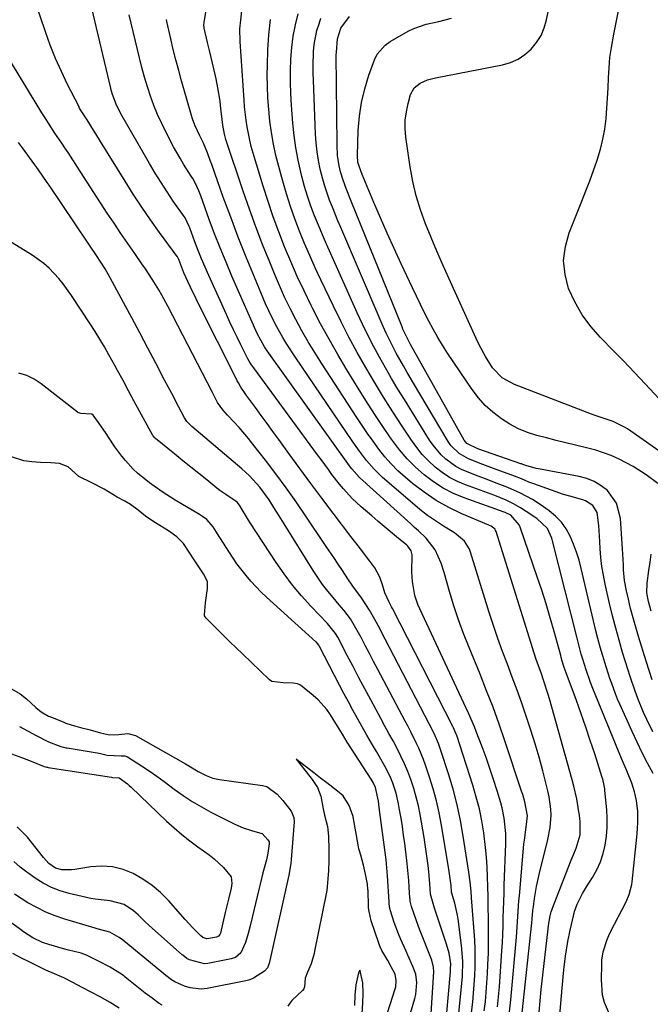
# Model space of a CAD drawing. Units: inches. Extents: x 1890270 to 1895461, y 459005 to 464355.
# Drawn here: x 1890495 to 1890697, y 462125 to 462439 of the extents above; entities that cross this region are included whole.
import ezdxf

# ---------------------------------------------------------------- set-up
doc = ezdxf.new("R2010")
doc.units = ezdxf.units.IN
doc.header["$MEASUREMENT"] = 0
doc.layers.add('7', color=7, linetype='Continuous')
doc.layers.add('8', color=7, linetype='Continuous')

msp = doc.modelspace()

# ---------------------------------------------------------------- linework, layer by layer
at = {"layer": '7', "color": 18}
for points in [[(1890706.4, 462296.84, 1808), (1890689.52, 462308.6, 1808), (1890688.8, 462309.07, 1808), (1890684.96, 462310.94, 1808), (1890681.51, 462312.09, 1808), (1890679.22, 462312.89, 1808), (1890678.08, 462313.31, 1808), (1890653.41, 462322.79, 1808), (1890649.48, 462324.91, 1808), (1890646.45, 462328.12, 1808), (1890644.2, 462331.73, 1808), (1890642.14, 462335.52, 1808), (1890641.2, 462337.48, 1808), (1890632.45, 462356.76, 1808), (1890630.52, 462361.09, 1808), (1890628.64, 462365.44, 1808), (1890626.82, 462369.82, 1808), (1890625.04, 462374.21, 1808), (1890623.45, 462378.67, 1808), (1890622.08, 462383.17, 1808), (1890621.02, 462387.77, 1808), (1890620.17, 462392.41, 1808), (1890618.77, 462401.92, 1808), (1890618.55, 462404.64, 1808), (1890618.55, 462407.35, 1808), (1890618.9, 462410.04, 1808), (1890619.47, 462412.71, 1808), (1890620.27, 462415.53, 1808), (1890621.4, 462417.69, 1808), (1890623.29, 462419.22, 1808), (1890625.67, 462420.24, 1808), (1890628.17, 462420.91, 1808), (1890649.63, 462425.07, 1808), (1890652.2, 462425.83, 1808), (1890654.61, 462426.86, 1808), (1890656.79, 462428.33, 1808), (1890658.82, 462430.08, 1808), (1890660.5, 462432.17, 1808), (1890661.93, 462434.41, 1808), (1890662.96, 462436.84, 1808), (1890663.72, 462439.42, 1808), (1890665.85, 462449.83, 1808)], [(1890661.36, 462122.03, 1794), (1890661.64, 462125.66, 1794), (1890662.01, 462129.27, 1794), (1890664.45, 462150.49, 1794), (1890664.53, 462151.1, 1794), (1890664.87, 462152.92, 1794), (1890665.18, 462154.11, 1794), (1890665.38, 462154.7, 1794), (1890665.59, 462155.28, 1794), (1890671.35, 462170.09, 1794), (1890673.21, 462174.47, 1794), (1890674.42, 462178.81, 1794), (1890674.42, 462182.95, 1794), (1890674.19, 462185.1, 1794), (1890674.04, 462186.17, 1794), (1890673.36, 462190.27, 1794), (1890672.46, 462194.38, 1794), (1890671.92, 462196.41, 1794), (1890664.66, 462222.23, 1794), (1890664.25, 462223.63, 1794), (1890662.86, 462227.91, 1794), (1890661.93, 462230.56, 1794), (1890660.5, 462234.54, 1794), (1890659.6, 462237.21, 1794), (1890659.17, 462238.55, 1794), (1890647.59, 462275.78, 1794), (1890647.43, 462276.15, 1794), (1890647.23, 462276.49, 1794), (1890645.96, 462277.49, 1794), (1890645.22, 462277.85, 1794), (1890636.66, 462281.48, 1794), (1890632.47, 462283.49, 1794), (1890628.42, 462285.73, 1794), (1890624.59, 462288.32, 1794), (1890620.9, 462291.14, 1794), (1890618.48, 462293.17, 1794), (1890616.19, 462295.24, 1794), (1890614.01, 462297.4, 1794), (1890611.99, 462299.71, 1794), (1890610.07, 462302.12, 1794), (1890608.26, 462304.63, 1794), (1890606.48, 462307.15, 1794), (1890604.74, 462309.71, 1794), (1890603.04, 462312.29, 1794), (1890591.8, 462329.62, 1794), (1890589.65, 462333.04, 1794), (1890587.56, 462336.49, 1794), (1890585.56, 462340.01, 1794), (1890583.63, 462343.55, 1794), (1890581.79, 462347.15, 1794), (1890580.02, 462350.78, 1794), (1890578.36, 462354.47, 1794), (1890576.77, 462358.18, 1794), (1890575.24, 462361.92, 1794), (1890572.99, 462367.55, 1794), (1890570.82, 462373.21, 1794), (1890568.77, 462378.92, 1794), (1890566.79, 462384.65, 1794), (1890561.27, 462401.21, 1794), (1890560.8, 462402.89, 1794), (1890560.31, 462405.75, 1794), (1890559.57, 462411.99, 1794), (1890559.39, 462413.42, 1794), (1890558.72, 462417.69, 1794), (1890558.17, 462420.51, 1794), (1890557.86, 462421.92, 1794), (1890557.53, 462423.32, 1794), (1890556, 462429.65, 1794), (1890555.4, 462432.17, 1794), (1890554.32, 462436.77, 1794), (1890554.22, 462437.91, 1794), (1890554.25, 462438.37, 1794), (1890554.28, 462438.6, 1794), (1890555.78, 462447.99, 1794)], [(1890643.81, 462122.44, 1786), (1890644.14, 462125.43, 1786), (1890644.43, 462128.42, 1786), (1890644.65, 462131.42, 1786), (1890644.83, 462134.41, 1786), (1890644.97, 462137.32, 1786), (1890645.11, 462140.93, 1786), (1890645.19, 462144.54, 1786), (1890645.2, 462148.15, 1786), (1890645.16, 462151.77, 1786), (1890645.07, 462155.84, 1786), (1890644.99, 462159, 1786), (1890644.92, 462162.15, 1786), (1890644.84, 462165.31, 1786), (1890644.71, 462168.46, 1786), (1890644.51, 462171.61, 1786), (1890644.21, 462174.75, 1786), (1890643.63, 462179.4, 1786), (1890643, 462183.26, 1786), (1890642.24, 462187.09, 1786), (1890641.26, 462190.87, 1786), (1890640.16, 462194.63, 1786), (1890634.98, 462210.56, 1786), (1890634.86, 462210.92, 1786), (1890633.94, 462213.05, 1786), (1890633.77, 462213.4, 1786), (1890614.47, 462251.13, 1786), (1890614.18, 462251.7, 1786), (1890613.29, 462253.39, 1786), (1890612.07, 462256.17, 1786), (1890611.23, 462258.69, 1786), (1890610.45, 462261.14, 1786), (1890608.79, 462264.13, 1786), (1890607.2, 462266.25, 1786), (1890604.21, 462270.22, 1786), (1890602.72, 462272.21, 1786), (1890601.21, 462274.19, 1786), (1890595.52, 462281.68, 1786), (1890591.94, 462286.42, 1786), (1890588.39, 462291.17, 1786), (1890584.87, 462295.94, 1786), (1890581.37, 462300.73, 1786), (1890578.13, 462305.2, 1786), (1890576.27, 462307.76, 1786), (1890574.4, 462310.32, 1786), (1890572.53, 462312.88, 1786), (1890570.65, 462315.44, 1786), (1890567.84, 462319.27, 1786), (1890567.37, 462319.92, 1786), (1890566.06, 462321.92, 1786), (1890565.26, 462323.3, 1786), (1890564.88, 462324, 1786), (1890564.52, 462324.71, 1786), (1890552.6, 462348.43, 1786), (1890551.7, 462350.24, 1786), (1890549.95, 462353.88, 1786), (1890549.1, 462355.72, 1786), (1890547.82, 462358.55, 1786), (1890546.18, 462362.75, 1786), (1890545.74, 462363.61, 1786), (1890545.65, 462363.74, 1786), (1890540.02, 462371.45, 1786), (1890537.15, 462375.47, 1786), (1890534.35, 462379.53, 1786), (1890531.65, 462383.65, 1786), (1890529.01, 462387.82, 1786), (1890521.14, 462400.57, 1786), (1890519.65, 462402.99, 1786), (1890518.91, 462404.19, 1786), (1890516.89, 462407.48, 1786), (1890514.83, 462410.65, 1786), (1890514.51, 462411.22, 1786), (1890514.21, 462411.79, 1786), (1890510.65, 462418.79, 1786), (1890508.67, 462422.91, 1786), (1890506.8, 462427.08, 1786), (1890505.12, 462431.33, 1786), (1890503.56, 462435.62, 1786), (1890500.3, 462445.25, 1786)], [(1890648.02, 462123.79, 1788), (1890648.25, 462125.93, 1788), (1890648.61, 462130.21, 1788), (1890649.41, 462141.67, 1788), (1890649.57, 462144.3, 1788), (1890649.71, 462146.92, 1788), (1890649.81, 462149.55, 1788), (1890649.88, 462152.19, 1788), (1890649.95, 462154.82, 1788), (1890650.02, 462157.45, 1788), (1890650.1, 462160.08, 1788), (1890650.18, 462162.71, 1788), (1890650.64, 462175.87, 1788), (1890650.64, 462179.18, 1788), (1890650.19, 462184.13, 1788), (1890649.53, 462187.36, 1788), (1890649.09, 462188.96, 1788), (1890647.88, 462192.89, 1788), (1890646.76, 462196.44, 1788), (1890645.6, 462199.97, 1788), (1890644.36, 462203.47, 1788), (1890643.09, 462206.96, 1788), (1890641.25, 462211.84, 1788), (1890640.67, 462213.33, 1788), (1890638.77, 462217.72, 1788), (1890623.16, 462251.1, 1788), (1890622.57, 462252.49, 1788), (1890621.63, 462255.33, 1788), (1890620.83, 462259.76, 1788), (1890620.73, 462261.25, 1788), (1890620.69, 462262.76, 1788), (1890620.74, 462268.3, 1788), (1890620.45, 462269.61, 1788), (1890619.36, 462271.08, 1788), (1890619.01, 462271.39, 1788), (1890615.75, 462274.1, 1788), (1890613.76, 462275.76, 1788), (1890611.78, 462277.42, 1788), (1890609.81, 462279.1, 1788), (1890607.84, 462280.78, 1788), (1890604.46, 462283.67, 1788), (1890601.54, 462286.39, 1788), (1890598.8, 462289.41, 1788), (1890597.55, 462290.92, 1788), (1890595.14, 462294.01, 1788), (1890593.98, 462295.59, 1788), (1890591.68, 462298.77, 1788), (1890590.52, 462300.35, 1788), (1890589.36, 462301.94, 1788), (1890569.23, 462329.37, 1788), (1890568.64, 462330.26, 1788), (1890568.24, 462330.96, 1788), (1890568.12, 462331.19, 1788), (1890565.98, 462335.5, 1788), (1890564.81, 462337.9, 1788), (1890563.65, 462340.3, 1788), (1890562.52, 462342.72, 1788), (1890561.41, 462345.15, 1788), (1890555.78, 462357.63, 1788), (1890554.61, 462360.29, 1788), (1890553.48, 462362.97, 1788), (1890552.41, 462365.67, 1788), (1890551.37, 462368.38, 1788), (1890549.71, 462372.87, 1788), (1890549.53, 462373.35, 1788), (1890548.92, 462374.74, 1788), (1890548.18, 462376.07, 1788), (1890547.9, 462376.5, 1788), (1890544.44, 462381.49, 1788), (1890542.46, 462384.43, 1788), (1890540.53, 462387.4, 1788), (1890538.68, 462390.42, 1788), (1890536.88, 462393.47, 1788), (1890527.62, 462409.61, 1788), (1890526.17, 462412.5, 1788), (1890525.04, 462415.53, 1788), (1890524.74, 462416.57, 1788), (1890524.47, 462417.61, 1788), (1890518.39, 462443.21, 1788)], [(1890667.68, 462118.8, 1796), (1890669.04, 462133.36, 1796), (1890669.26, 462135.56, 1796), (1890669.79, 462139.95, 1796), (1890670.51, 462144.69, 1796), (1890671.21, 462148.31, 1796), (1890671.62, 462150.11, 1796), (1890672.66, 462154.22, 1796), (1890673.51, 462156.58, 1796), (1890675.19, 462159.97, 1796), (1890676.49, 462162.14, 1796), (1890678.39, 462165.13, 1796), (1890679.76, 462167.59, 1796), (1890680.93, 462170.13, 1796), (1890681.8, 462172.79, 1796), (1890682.47, 462175.52, 1796), (1890682.86, 462178.33, 1796), (1890683.1, 462181.14, 1796), (1890683.1, 462183.96, 1796), (1890682.95, 462186.78, 1796), (1890682.35, 462193, 1796), (1890682.29, 462193.52, 1796), (1890682.03, 462195.05, 1796), (1890681.79, 462196.06, 1796), (1890681.65, 462196.56, 1796), (1890681.5, 462197.06, 1796), (1890679.08, 462204.66, 1796), (1890677.68, 462208.95, 1796), (1890676.24, 462213.22, 1796), (1890674.75, 462217.48, 1796), (1890673.23, 462221.72, 1796), (1890669.97, 462230.6, 1796), (1890669.36, 462232.32, 1796), (1890668.73, 462234.37, 1796), (1890668.41, 462235.51, 1796), (1890668.25, 462236.08, 1796), (1890666.13, 462243.79, 1796), (1890664.88, 462248.21, 1796), (1890663.56, 462252.61, 1796), (1890662.16, 462256.98, 1796), (1890660.71, 462261.33, 1796), (1890655.26, 462277.13, 1796), (1890654.93, 462277.9, 1796), (1890652.3, 462281.04, 1796), (1890650.52, 462281.88, 1796), (1890650.14, 462282.02, 1796), (1890637.41, 462286.54, 1796), (1890633.97, 462287.97, 1796), (1890630.66, 462289.63, 1796), (1890627.55, 462291.63, 1796), (1890624.56, 462293.86, 1796), (1890621.79, 462296.37, 1796), (1890619.17, 462299.02, 1796), (1890616.76, 462301.87, 1796), (1890614.5, 462304.85, 1796), (1890613.86, 462305.77, 1796), (1890611.42, 462309.34, 1796), (1890609.03, 462312.93, 1796), (1890606.69, 462316.56, 1796), (1890604.4, 462320.22, 1796), (1890599.9, 462327.52, 1796), (1890597.01, 462332.36, 1796), (1890594.2, 462337.25, 1796), (1890591.52, 462342.21, 1796), (1890588.93, 462347.22, 1796), (1890588.49, 462348.1, 1796), (1890586.24, 462352.73, 1796), (1890584.06, 462357.39, 1796), (1890582, 462362.11, 1796), (1890580.01, 462366.85, 1796), (1890578.14, 462371.65, 1796), (1890576.36, 462376.48, 1796), (1890574.71, 462381.35, 1796), (1890573.15, 462386.26, 1796), (1890569.95, 462396.84, 1796), (1890569.37, 462398.91, 1796), (1890568.85, 462400.99, 1796), (1890568.03, 462405.2, 1796), (1890567.72, 462407.33, 1796), (1890567.23, 462411.6, 1796), (1890567.06, 462413.74, 1796), (1890565.78, 462432.53, 1796), (1890565.75, 462436.6, 1796), (1890565.97, 462439.32, 1796), (1890566.45, 462443.38, 1796)], [(1890655.94, 462121.83, 1792), (1890659.01, 462150.65, 1792), (1890659.14, 462151.95, 1792), (1890659.36, 462154.56, 1792), (1890659.51, 462155.86, 1792), (1890659.85, 462158.42, 1792), (1890660.47, 462162.26, 1792), (1890661.31, 462166.06, 1792), (1890664.13, 462177.24, 1792), (1890664.86, 462181.11, 1792), (1890665.12, 462185.04, 1792), (1890665.05, 462187.01, 1792), (1890664.56, 462190.9, 1792), (1890664.14, 462192.83, 1792), (1890662.49, 462199.2, 1792), (1890661.31, 462203.57, 1792), (1890660.06, 462207.92, 1792), (1890658.7, 462212.23, 1792), (1890657.21, 462216.77, 1792), (1890655.76, 462220.93, 1792), (1890654.28, 462225.07, 1792), (1890652.75, 462229.19, 1792), (1890651.19, 462233.31, 1792), (1890649.64, 462237.43, 1792), (1890648.16, 462241.56, 1792), (1890646.76, 462245.73, 1792), (1890645.41, 462249.92, 1792), (1890639.43, 462269.22, 1792), (1890639.06, 462270.17, 1792), (1890637.44, 462272.73, 1792), (1890634.3, 462275.34, 1792), (1890630.78, 462277.5, 1792), (1890628.19, 462279.18, 1792), (1890625.66, 462280.95, 1792), (1890623.22, 462282.84, 1792), (1890620.84, 462284.81, 1792), (1890611.32, 462293.11, 1792), (1890609.95, 462294.37, 1792), (1890608.64, 462295.68, 1792), (1890606.21, 462298.49, 1792), (1890603.96, 462301.46, 1792), (1890602.88, 462302.98, 1792), (1890601.81, 462304.51, 1792), (1890583.33, 462331.63, 1792), (1890580.68, 462335.71, 1792), (1890579.43, 462337.79, 1792), (1890577.07, 462342.04, 1792), (1890574.94, 462346.41, 1792), (1890573.95, 462348.63, 1792), (1890570.35, 462357.18, 1792), (1890567.74, 462363.52, 1792), (1890565.2, 462369.89, 1792), (1890562.77, 462376.3, 1792), (1890560.42, 462382.74, 1792), (1890556.71, 462393.18, 1792), (1890556.26, 462394.42, 1792), (1890555.33, 462396.89, 1792), (1890554.12, 462399.97, 1792), (1890552.95, 462402.29, 1792), (1890551.29, 462405.79, 1792), (1890550.54, 462407.8, 1792), (1890550.22, 462408.83, 1792), (1890547.1, 462419.91, 1792), (1890546.19, 462423.26, 1792), (1890545.3, 462426.62, 1792), (1890544.45, 462429.99, 1792), (1890543.64, 462433.37, 1792), (1890542.34, 462438.93, 1792), (1890542.22, 462439.53, 1792)], [(1890697.63, 462211.74, 1802), (1890695.7, 462215.61, 1802), (1890694.68, 462217.85, 1802), (1890692.82, 462222.42, 1802), (1890691.98, 462224.74, 1802), (1890690.41, 462229.42, 1802), (1890689.66, 462231.77, 1802), (1890688.93, 462234.13, 1802), (1890688, 462237.13, 1802), (1890686.86, 462241.01, 1802), (1890685.78, 462244.89, 1802), (1890684.79, 462248.81, 1802), (1890683.85, 462252.73, 1802), (1890682.43, 462258.99, 1802), (1890681.87, 462261.79, 1802), (1890681.4, 462264.61, 1802), (1890681.07, 462267.44, 1802), (1890680.84, 462270.29, 1802), (1890680.71, 462272.58, 1802), (1890680.6, 462274.29, 1802), (1890680.35, 462277.71, 1802), (1890679.89, 462281.84, 1802), (1890678.52, 462284.13, 1802), (1890676.17, 462285.61, 1802), (1890675.29, 462285.92, 1802), (1890671.14, 462287.05, 1802), (1890669.16, 462287.64, 1802), (1890665.24, 462288.96, 1802), (1890659.58, 462291.01, 1802), (1890658.03, 462291.61, 1802), (1890655.74, 462292.59, 1802), (1890653.42, 462293.51, 1802), (1890646.77, 462295.97, 1802), (1890643.37, 462297.24, 1802), (1890638.8, 462299, 1802), (1890635.77, 462300.7, 1802), (1890633.26, 462303.14, 1802), (1890632.57, 462304.08, 1802), (1890631.93, 462305.06, 1802), (1890619.18, 462326.66, 1802), (1890617.99, 462328.72, 1802), (1890615.69, 462332.86, 1802), (1890614.58, 462334.96, 1802), (1890612.47, 462339.21, 1802), (1890611.49, 462341.37, 1802), (1890610.53, 462343.54, 1802), (1890597.97, 462373.01, 1802), (1890597.05, 462375.19, 1802), (1890595.26, 462379.57, 1802), (1890594.39, 462381.77, 1802), (1890592.82, 462386.23, 1802), (1890592.18, 462388.51, 1802), (1890591.4, 462391.7, 1802), (1890590.85, 462394.48, 1802), (1890590.4, 462397.26, 1802), (1890590.1, 462400.07, 1802), (1890589.91, 462402.89, 1802), (1890589.19, 462420.11, 1802), (1890589.13, 462422.4, 1802), (1890589.12, 462424.69, 1802), (1890589.26, 462429.26, 1802), (1890589.49, 462431.53, 1802), (1890590.35, 462435.99, 1802), (1890591, 462438.18, 1802), (1890591.6, 462439.95, 1802)], [(1890697.45, 462228.33, 1804), (1890696.49, 462231.33, 1804), (1890695.54, 462234.34, 1804), (1890693.07, 462242.24, 1804), (1890692.18, 462245.18, 1804), (1890691.34, 462248.14, 1804), (1890690.56, 462251.11, 1804), (1890689.83, 462254.1, 1804), (1890689.21, 462256.77, 1804), (1890688.6, 462260.11, 1804), (1890688.31, 462263.48, 1804), (1890688.24, 462265.18, 1804), (1890688.06, 462268.58, 1804), (1890687.96, 462270.27, 1804), (1890687.32, 462279.99, 1804), (1890686.07, 462284.82, 1804), (1890683.13, 462288.85, 1804), (1890681.1, 462290.44, 1804), (1890678.94, 462291.77, 1804), (1890676.58, 462292.72, 1804), (1890674.1, 462293.41, 1804), (1890661.09, 462295.82, 1804), (1890660.36, 462295.96, 1804), (1890657.03, 462296.9, 1804), (1890656.17, 462297.22, 1804), (1890655.74, 462297.39, 1804), (1890655.52, 462297.46, 1804), (1890641.77, 462302.27, 1804), (1890638.19, 462303.94, 1804), (1890637.34, 462305.02, 1804), (1890620.26, 462335.59, 1804), (1890619.88, 462336.28, 1804), (1890619.15, 462337.68, 1804), (1890617.82, 462340.54, 1804), (1890617.52, 462341.27, 1804), (1890601.31, 462381.47, 1804), (1890599.72, 462385.45, 1804), (1890598.71, 462388.12, 1804), (1890597.9, 462390.85, 1804), (1890597.47, 462392.76, 1804), (1890596.95, 462396.09, 1804), (1890596.76, 462399.45, 1804), (1890596.52, 462428.25, 1804), (1890596.53, 462429.11, 1804), (1890596.85, 462433.39, 1804), (1890597.98, 462436.79, 1804), (1890600.71, 462440.47, 1804)], [(1890699.23, 462291.16, 1806), (1890695.48, 462293.89, 1806), (1890691.33, 462296.6, 1806), (1890686.94, 462298.92, 1806), (1890684.32, 462300.06, 1806), (1890681.9, 462301, 1806), (1890679.42, 462301.79, 1806), (1890676.9, 462302.47, 1806), (1890672.99, 462303.4, 1806), (1890669.9, 462304.15, 1806), (1890666.8, 462304.92, 1806), (1890663.72, 462305.71, 1806), (1890660.63, 462306.51, 1806), (1890657.62, 462307.49, 1806), (1890654.71, 462308.66, 1806), (1890651.93, 462310.13, 1806), (1890649.25, 462311.8, 1806), (1890646.5, 462313.95, 1806), (1890644.09, 462316.13, 1806), (1890641.95, 462318.57, 1806), (1890639.97, 462321.17, 1806), (1890632.08, 462332.84, 1806), (1890630.46, 462335.33, 1806), (1890628.91, 462337.86, 1806), (1890627.45, 462340.45, 1806), (1890626.06, 462343.08, 1806), (1890624.73, 462345.74, 1806), (1890623.42, 462348.41, 1806), (1890622.12, 462351.09, 1806), (1890620.84, 462353.77, 1806), (1890617.24, 462361.4, 1806), (1890614.98, 462366.27, 1806), (1890612.77, 462371.15, 1806), (1890610.62, 462376.06, 1806), (1890608.52, 462380.99, 1806), (1890604.75, 462389.99, 1806), (1890603.45, 462393.83, 1806), (1890603.26, 462396.09, 1806), (1890603.54, 462404.06, 1806), (1890603.91, 462408.57, 1806), (1890604.56, 462413.03, 1806), (1890605.62, 462417.41, 1806), (1890606.96, 462421.73, 1806), (1890608.75, 462426.66, 1806), (1890609.61, 462428.43, 1806), (1890612.08, 462431.34, 1806), (1890613.68, 462432.49, 1806), (1890619.45, 462435.76, 1806), (1890621.31, 462436.69, 1806), (1890625.19, 462438.08, 1806), (1890629.27, 462438.95, 1806), (1890633.33, 462439.93, 1806)], [(1890684.11, 462120.67, 1798), (1890682.22, 462125.19, 1798), (1890681.62, 462127.54, 1798), (1890681.21, 462132.4, 1798), (1890681.31, 462137.31, 1798), (1890681.39, 462138.68, 1798), (1890681.81, 462141.38, 1798), (1890683.05, 462145.3, 1798), (1890683.59, 462146.56, 1798), (1890684.18, 462147.8, 1798), (1890689.08, 462157.36, 1798), (1890690.1, 462159.68, 1798), (1890690.97, 462162.94, 1798), (1890691.08, 462163.77, 1798), (1890692.66, 462179.1, 1798), (1890692.8, 462180.87, 1798), (1890692.88, 462182.64, 1798), (1890692.83, 462186.19, 1798), (1890692.47, 462189.72, 1798), (1890691.83, 462192.52, 1798), (1890690.95, 462195.25, 1798), (1890689.31, 462199.23, 1798), (1890687.65, 462203.2, 1798), (1890678.51, 462225.55, 1798), (1890677.73, 462227.54, 1798), (1890676.31, 462231.59, 1798), (1890675.29, 462234.92, 1798), (1890674.8, 462236.6, 1798), (1890673.88, 462239.96, 1798), (1890673.44, 462241.65, 1798), (1890665.56, 462272.8, 1798), (1890665.33, 462273.63, 1798), (1890663.98, 462276.75, 1798), (1890660.58, 462279.97, 1798), (1890659.78, 462280.52, 1798), (1890658.97, 462281.06, 1798), (1890655.34, 462283.37, 1798), (1890653.11, 462284.67, 1798), (1890650.8, 462285.78, 1798), (1890647.22, 462287.25, 1798), (1890646.01, 462287.7, 1798), (1890637.83, 462290.68, 1798), (1890635.21, 462291.8, 1798), (1890632.69, 462293.1, 1798), (1890630.32, 462294.67, 1798), (1890628.06, 462296.41, 1798), (1890625.97, 462298.37, 1798), (1890624, 462300.43, 1798), (1890622.21, 462302.65, 1798), (1890620.53, 462304.98, 1798), (1890617.58, 462309.47, 1798), (1890614.57, 462314.11, 1798), (1890611.62, 462318.79, 1798), (1890608.74, 462323.52, 1798), (1890605.91, 462328.27, 1798), (1890603.19, 462333.09, 1798), (1890600.55, 462337.95, 1798), (1890598.03, 462342.87, 1798), (1890595.59, 462347.84, 1798), (1890591.56, 462356.32, 1798), (1890589.79, 462360.16, 1798), (1890588.06, 462364.01, 1798), (1890586.4, 462367.9, 1798), (1890584.79, 462371.81, 1798), (1890583.28, 462375.76, 1798), (1890581.87, 462379.74, 1798), (1890580.59, 462383.76, 1798), (1890579.4, 462387.82, 1798), (1890578.12, 462392.49, 1798), (1890577.22, 462396.09, 1798), (1890576.43, 462399.72, 1798), (1890575.8, 462403.37, 1798), (1890575.28, 462407.04, 1798), (1890574.92, 462410.74, 1798), (1890574.65, 462414.44, 1798), (1890574.52, 462418.15, 1798), (1890574.48, 462421.86, 1798), (1890574.5, 462424.98, 1798), (1890574.66, 462429.84, 1798), (1890574.97, 462434.68, 1798), (1890575.53, 462439.5, 1798)], [(1890639.54, 462120.28, 1784), (1890640.1, 462125.28, 1784), (1890640.38, 462128.1, 1784), (1890640.61, 462130.92, 1784), (1890640.78, 462133.75, 1784), (1890640.89, 462136.58, 1784), (1890640.92, 462139.41, 1784), (1890640.89, 462142.24, 1784), (1890640.77, 462145.07, 1784), (1890640.59, 462147.9, 1784), (1890639.74, 462158.63, 1784), (1890639.56, 462160.68, 1784), (1890639.26, 462163.74, 1784), (1890638.86, 462166.8, 1784), (1890637.08, 462178.33, 1784), (1890636.18, 462183.37, 1784), (1890635.12, 462188.38, 1784), (1890633.82, 462193.33, 1784), (1890632.37, 462198.24, 1784), (1890629.93, 462205.79, 1784), (1890629.15, 462207.97, 1784), (1890627.74, 462211.15, 1784), (1890626.18, 462214.27, 1784), (1890612.12, 462241.4, 1784), (1890611.31, 462242.96, 1784), (1890610.49, 462244.51, 1784), (1890608.84, 462247.61, 1784), (1890607.11, 462250.66, 1784), (1890604.58, 462254.53, 1784), (1890601.83, 462258.32, 1784), (1890600.23, 462260.62, 1784), (1890598.48, 462263.27, 1784), (1890597.09, 462265.37, 1784), (1890595.69, 462267.47, 1784), (1890594.29, 462269.57, 1784), (1890592.89, 462271.66, 1784), (1890586.83, 462280.69, 1784), (1890583.7, 462285.26, 1784), (1890580.5, 462289.77, 1784), (1890577.21, 462294.22, 1784), (1890573.85, 462298.62, 1784), (1890569.88, 462303.72, 1784), (1890568.44, 462305.52, 1784), (1890565.44, 462309.02, 1784), (1890563.89, 462310.72, 1784), (1890561.76, 462312.99, 1784), (1890560.29, 462314.68, 1784), (1890558.6, 462317.09, 1784), (1890556.94, 462320.23, 1784), (1890542.69, 462347.86, 1784), (1890540.8, 462351.35, 1784), (1890539.8, 462353.07, 1784), (1890537.72, 462356.45, 1784), (1890535.53, 462359.77, 1784), (1890534.41, 462361.4, 1784), (1890532.12, 462364.66, 1784), (1890529.89, 462367.88, 1784), (1890527.68, 462371.12, 1784), (1890525.5, 462374.37, 1784), (1890523.34, 462377.64, 1784), (1890521.2, 462380.92, 1784), (1890519.06, 462384.21, 1784), (1890516.93, 462387.49, 1784), (1890514.81, 462390.79, 1784), (1890510.8, 462397, 1784), (1890509.82, 462398.48, 1784), (1890508.8, 462399.94, 1784), (1890506.64, 462403.16, 1784), (1890504.52, 462406.4, 1784), (1890503.49, 462408.04, 1784), (1890502.47, 462409.69, 1784), (1890489.48, 462431.1, 1784)], [(1890635.29, 462117.47, 1782), (1890636.57, 462130.12, 1782), (1890636.84, 462133.43, 1782), (1890636.95, 462138.42, 1782), (1890636.57, 462143.39, 1782), (1890635.44, 462151.79, 1782), (1890635.23, 462153.09, 1782), (1890634.39, 462156.95, 1782), (1890633.37, 462160.44, 1782), (1890633.17, 462162.54, 1782), (1890632.83, 462165.54, 1782), (1890632.72, 462166.28, 1782), (1890632.6, 462167.03, 1782), (1890630.13, 462181.88, 1782), (1890629.39, 462185.77, 1782), (1890628.53, 462189.63, 1782), (1890627.48, 462193.45, 1782), (1890626.31, 462197.24, 1782), (1890625.03, 462201.09, 1782), (1890624.37, 462202.91, 1782), (1890622.9, 462206.48, 1782), (1890622.07, 462208.23, 1782), (1890620.32, 462211.69, 1782), (1890619.43, 462213.41, 1782), (1890618.53, 462215.12, 1782), (1890609.79, 462231.68, 1782), (1890608.45, 462234.22, 1782), (1890607.11, 462236.77, 1782), (1890605.77, 462239.31, 1782), (1890604.42, 462241.85, 1782), (1890602.81, 462244.9, 1782), (1890601.03, 462247.84, 1782), (1890598.95, 462250.59, 1782), (1890597.48, 462252.35, 1782), (1890595.48, 462254.67, 1782), (1890593.77, 462256.74, 1782), (1890592.14, 462258.85, 1782), (1890590.6, 462261.05, 1782), (1890589.14, 462263.29, 1782), (1890579.86, 462278.2, 1782), (1890578.76, 462279.95, 1782), (1890576.56, 462283.45, 1782), (1890575.02, 462285.87, 1782), (1890572.1, 462289.93, 1782), (1890568.75, 462293.64, 1782), (1890567.54, 462294.78, 1782), (1890566.29, 462295.88, 1782), (1890550.38, 462309.35, 1782), (1890548.81, 462310.99, 1782), (1890548.07, 462312.13, 1782), (1890546.2, 462315.6, 1782), (1890543.92, 462319.89, 1782), (1890541.66, 462324.19, 1782), (1890538.84, 462329.61, 1782), (1890536.29, 462334.47, 1782), (1890533.74, 462339.32, 1782), (1890531.16, 462344.16, 1782), (1890528.56, 462348.99, 1782), (1890524.26, 462356.97, 1782), (1890522.64, 462359.79, 1782), (1890521.49, 462361.64, 1782), (1890519.7, 462364.35, 1782), (1890517.86, 462367.06, 1782), (1890517.25, 462367.97, 1782), (1890504.74, 462386.55, 1782), (1890504.19, 462387.36, 1782), (1890501.37, 462391.41, 1782), (1890500.8, 462392.21, 1782), (1890500.22, 462393.01, 1782), (1890496.22, 462398.51, 1782), (1890494.96, 462400.21, 1782)], [(1890626.79, 462121.61, 1778), (1890627.64, 462135.01, 1778), (1890627.6, 462136.4, 1778), (1890627.04, 462138.66, 1778), (1890623.14, 462148.59, 1778), (1890622.15, 462151.22, 1778), (1890620.52, 462155.88, 1778), (1890620.14, 462157.52, 1778), (1890620.07, 462158.19, 1778), (1890620.04, 462158.52, 1778), (1890619.82, 462162.09, 1778), (1890619.67, 462164.21, 1778), (1890619.28, 462168.43, 1778), (1890619.04, 462170.54, 1778), (1890618.37, 462176.02, 1778), (1890618.01, 462178.71, 1778), (1890617.63, 462181.4, 1778), (1890617.21, 462184.08, 1778), (1890616.75, 462186.76, 1778), (1890616.4, 462188.73, 1778), (1890615.65, 462192.07, 1778), (1890614.57, 462195.32, 1778), (1890613.92, 462196.91, 1778), (1890612.44, 462200, 1778), (1890611.61, 462201.5, 1778), (1890609.32, 462205.41, 1778), (1890607.8, 462208.04, 1778), (1890606.28, 462210.68, 1778), (1890604.78, 462213.32, 1778), (1890603.29, 462215.97, 1778), (1890601.82, 462218.64, 1778), (1890600.37, 462221.31, 1778), (1890598.95, 462224, 1778), (1890597.54, 462226.69, 1778), (1890591.15, 462239.03, 1778), (1890590.91, 462239.44, 1778), (1890590.48, 462240.01, 1778), (1890590.16, 462240.36, 1778), (1890589.99, 462240.52, 1778), (1890574.2, 462254.79, 1778), (1890572.47, 462256.42, 1778), (1890569.21, 462259.86, 1778), (1890567.67, 462261.67, 1778), (1890564.78, 462265.45, 1778), (1890562.14, 462269.4, 1778), (1890558.61, 462275.02, 1778), (1890558.25, 462275.58, 1778), (1890557.17, 462277.27, 1778), (1890555.13, 462279.68, 1778), (1890553.82, 462280.61, 1778), (1890552.77, 462281.26, 1778), (1890545.04, 462285.84, 1778), (1890540.85, 462288.48, 1778), (1890536.82, 462291.36, 1778), (1890532.98, 462294.48, 1778), (1890531.65, 462295.77, 1778), (1890529.14, 462298.49, 1778), (1890527.96, 462299.92, 1778), (1890525.78, 462302.92, 1778), (1890523.75, 462305.95, 1778), (1890522.95, 462307.14, 1778), (1890520.53, 462310.69, 1778), (1890518.87, 462313.02, 1778), (1890518.45, 462313.27, 1778), (1890514.89, 462313.55, 1778), (1890514.22, 462313.73, 1778), (1890513.98, 462313.87, 1778), (1890513.86, 462313.96, 1778), (1890502.22, 462323.05, 1778), (1890499.98, 462324.51, 1778), (1890497.63, 462325.7, 1778), (1890495.11, 462326.48, 1778)], [(1890618.87, 462117.05, 1776), (1890621.61, 462126.46, 1776), (1890621.91, 462127.73, 1776), (1890622.2, 462131.6, 1776), (1890621.9, 462134.17, 1776), (1890621.01, 462136.66, 1776), (1890619.41, 462140.32, 1776), (1890618.86, 462141.53, 1776), (1890617.17, 462145.28, 1776), (1890616.42, 462147.09, 1776), (1890615.05, 462150.78, 1776), (1890613.82, 462154.5, 1776), (1890613.56, 462155.89, 1776), (1890613.46, 462156.83, 1776), (1890613.42, 462157.3, 1776), (1890612.91, 462165.61, 1776), (1890612.81, 462166.92, 1776), (1890612.41, 462170.81, 1776), (1890610.24, 462187.56, 1776), (1890609.97, 462189.49, 1776), (1890609.04, 462193.87, 1776), (1890608.31, 462195.53, 1776), (1890608.02, 462196.06, 1776), (1890607.7, 462196.58, 1776), (1890600.04, 462208.45, 1776), (1890598.46, 462210.99, 1776), (1890596.94, 462213.56, 1776), (1890594.71, 462217.15, 1776), (1890593.51, 462218.87, 1776), (1890590.74, 462221.97, 1776), (1890589.17, 462223.36, 1776), (1890585.05, 462226.65, 1776), (1890584.84, 462226.79, 1776), (1890584.13, 462227.09, 1776), (1890582.75, 462227.24, 1776), (1890579.54, 462227.35, 1776), (1890575.96, 462227.81, 1776), (1890575.17, 462228.35, 1776), (1890566.51, 462236.62, 1776), (1890564.48, 462238.57, 1776), (1890562.46, 462240.54, 1776), (1890560.45, 462242.52, 1776), (1890558.45, 462244.51, 1776), (1890554.9, 462248.08, 1776), (1890554.45, 462248.81, 1776), (1890554.37, 462249.09, 1776), (1890554.75, 462252.99, 1776), (1890555.4, 462257.56, 1776), (1890555.36, 462259.7, 1776), (1890554.54, 462261.49, 1776), (1890554.04, 462262.26, 1776), (1890551.36, 462266.36, 1776), (1890549.55, 462269.16, 1776), (1890547.67, 462271.94, 1776), (1890545.57, 462274.1, 1776), (1890542.87, 462276.04, 1776), (1890538.7, 462278.54, 1776), (1890537.54, 462279.26, 1776), (1890535.61, 462280.67, 1776), (1890533.19, 462282.56, 1776), (1890530.74, 462284.4, 1776), (1890528.98, 462285.48, 1776), (1890526.55, 462286.79, 1776), (1890522.39, 462289.37, 1776), (1890518.42, 462291.32, 1776), (1890514.3, 462293.34, 1776), (1890510.88, 462296.43, 1776), (1890508.11, 462297.54, 1776), (1890505.3, 462297.71, 1776), (1890501.98, 462297.9, 1776), (1890499.21, 462298.05, 1776), (1890496.69, 462298.42, 1776), (1890492.72, 462299.68, 1776)], [(1890697.09, 462250.27, 1806), (1890696.23, 462253.45, 1806), (1890695.71, 462256.2, 1806), (1890695.8, 462259.23, 1806), (1890696.37, 462263.3, 1806), (1890696.75, 462265.94, 1806), (1890697.11, 462268.58, 1806)], [(1890491.29, 462226.37, 1776), (1890495.47, 462223.85, 1776), (1890497.5, 462222.27, 1776), (1890500.5, 462219.54, 1776), (1890502.26, 462218.14, 1776), (1890504.57, 462216.76, 1776), (1890504.97, 462216.59, 1776), (1890509.5, 462214.76, 1776), (1890510.06, 462214.54, 1776), (1890511.78, 462213.94, 1776), (1890514.74, 462213.1, 1776), (1890517.84, 462212.37, 1776), (1890521.21, 462211.44, 1776), (1890524.1, 462210.8, 1776), (1890527.01, 462210.89, 1776), (1890529.87, 462211.23, 1776), (1890532.38, 462210.55, 1776), (1890548.33, 462201.52, 1776), (1890549.96, 462200.56, 1776), (1890552.36, 462199.05, 1776), (1890554.89, 462197.76, 1776), (1890557.12, 462196.95, 1776), (1890558.16, 462196.71, 1776), (1890559.21, 462196.52, 1776), (1890572.97, 462194.58, 1776), (1890574.29, 462194.24, 1776), (1890577.61, 462191.73, 1776), (1890579.4, 462189.78, 1776), (1890582.1, 462186.34, 1776), (1890582.97, 462184.29, 1776), (1890583.04, 462182.9, 1776), (1890582.13, 462170.84, 1776), (1890582, 462169.58, 1776), (1890581.31, 462165.84, 1776), (1890575.33, 462138.59, 1776), (1890575.07, 462137.64, 1776), (1890574.49, 462136.29, 1776), (1890573.55, 462135.22, 1776), (1890570.04, 462132.9, 1776), (1890568.84, 462132.45, 1776), (1890567.59, 462132.11, 1776), (1890555.21, 462129.62, 1776), (1890553.37, 462129.43, 1776), (1890549.78, 462129.81, 1776), (1890548.02, 462130.39, 1776), (1890544.92, 462131.75, 1776), (1890543.91, 462132.38, 1776), (1890542.01, 462133.79, 1776), (1890541.4, 462134.28, 1776), (1890528.13, 462145.26, 1776), (1890527.89, 462145.45, 1776), (1890527.17, 462145.96, 1776), (1890525.69, 462146.81, 1776), (1890524.18, 462147.6, 1776), (1890520.11, 462148.75, 1776), (1890519.46, 462148.94, 1776), (1890509.76, 462151.83, 1776), (1890506.71, 462152.88, 1776), (1890503.72, 462154.07, 1776), (1890500.83, 462155.5, 1776), (1890498.01, 462157.08, 1776), (1890493.65, 462159.75, 1776)], [(1890495.32, 462213.46, 1778), (1890500.58, 462210.55, 1778), (1890504.61, 462208.5, 1778), (1890508.53, 462206.98, 1778), (1890509.33, 462206.79, 1778), (1890510.12, 462206.63, 1778), (1890510.52, 462206.56, 1778), (1890520.74, 462204.86, 1778), (1890523.32, 462204.25, 1778), (1890527.78, 462204.09, 1778), (1890529, 462204.04, 1778), (1890529.84, 462203.69, 1778), (1890534.26, 462200.84, 1778), (1890536.71, 462199.22, 1778), (1890539.13, 462197.56, 1778), (1890541.51, 462195.84, 1778), (1890544.73, 462193.43, 1778), (1890547.54, 462191.39, 1778), (1890550.43, 462189.46, 1778), (1890553.41, 462187.7, 1778), (1890556.47, 462186.04, 1778), (1890564.09, 462182.18, 1778), (1890566.72, 462181.03, 1778), (1890569.46, 462180.19, 1778), (1890572.76, 462179.24, 1778), (1890572.88, 462179.16, 1778), (1890574.65, 462177.19, 1778)], [(1890612.08, 462119.46, 1774), (1890615.31, 462129.47, 1774), (1890615.49, 462130.15, 1774), (1890615.67, 462132.23, 1774), (1890615.31, 462134.19, 1774), (1890614.09, 462136.6, 1774), (1890612.95, 462138.62, 1774), (1890611.12, 462141.75, 1774), (1890610.57, 462142.92, 1774), (1890610.33, 462143.53, 1774), (1890610.1, 462144.14, 1774), (1890607.66, 462151.32, 1774), (1890606.97, 462154.26, 1774), (1890606.85, 462155.46, 1774), (1890606.81, 462156.07, 1774), (1890606.66, 462161, 1774), (1890606.64, 462161.33, 1774), (1890606.48, 462163.01, 1774), (1890605.86, 462166.15, 1774), (1890605.25, 462169.07, 1774), (1890604.34, 462172.25, 1774), (1890603.76, 462174.34, 1774), (1890603.49, 462175.61, 1774), (1890602.03, 462183.91, 1774), (1890601.88, 462184.66, 1774), (1890600.67, 462188.16, 1774), (1890598.67, 462191.22, 1774), (1890596.92, 462192.74, 1774), (1890593.47, 462195.42, 1774), (1890591.52, 462196.94, 1774), (1890589.38, 462198.6, 1774), (1890587.42, 462200.11, 1774), (1890584.81, 462202.1, 1774), (1890583.71, 462202.96, 1774), (1890584.84, 462201.52, 1774), (1890586.86, 462198.92, 1774), (1890588.77, 462196.47, 1774), (1890590.54, 462193.87, 1774), (1890591.56, 462191.12, 1774), (1890592.35, 462187.08, 1774), (1890592.78, 462185.1, 1774), (1890593.67, 462181.43, 1774), (1890594.06, 462178.39, 1774), (1890594.1, 462173.94, 1774), (1890594.1, 462170.6, 1774), (1890593.98, 462167.33, 1774), (1890593.81, 462164.72, 1774), (1890593.63, 462162.17, 1774), (1890593.48, 462160.96, 1774), (1890593.39, 462160.48, 1774), (1890589.58, 462141.6, 1774), (1890589.42, 462140.84, 1774), (1890588.46, 462137.55, 1774), (1890587.34, 462134.82, 1774), (1890586.6, 462132.89, 1774), (1890586.31, 462130.12, 1774), (1890586.16, 462129.57, 1774), (1890585.71, 462128.95, 1774), (1890582.26, 462125.77, 1774), (1890581.62, 462124.98, 1774), (1890581.07, 462123.97, 1774)], [(1890574.65, 462177.19, 1778), (1890575.05, 462176.49, 1778), (1890575.08, 462175.92, 1778), (1890574.63, 462172.96, 1778), (1890574.19, 462170.82, 1778), (1890573.09, 462166.58, 1778), (1890572.19, 462163.03, 1778), (1890571.76, 462161.26, 1778), (1890569.11, 462150.08, 1778), (1890568.37, 462147.21, 1778), (1890567.53, 462144.35, 1778), (1890566.04, 462141.02, 1778), (1890564.35, 462139.59, 1778), (1890562.95, 462139.09, 1778), (1890555.52, 462137.6, 1778), (1890554.43, 462137.49, 1778), (1890549.6, 462138.77, 1778), (1890548.78, 462139.25, 1778), (1890547.47, 462140.24, 1778), (1890547.29, 462140.4, 1778), (1890537.84, 462148.83, 1778), (1890535.49, 462150.97, 1778), (1890533.19, 462153.17, 1778), (1890531.74, 462154.51, 1778), (1890528.79, 462156.48, 1778), (1890524.28, 462157.66, 1778), (1890519.46, 462158.16, 1778), (1890518.04, 462158.45, 1778), (1890511.13, 462160.06, 1778), (1890508.27, 462160.9, 1778), (1890505.5, 462161.95, 1778), (1890502.87, 462163.32, 1778), (1890500.34, 462164.89, 1778), (1890497.6, 462166.83, 1778), (1890495.49, 462168.44, 1778), (1890493.51, 462170.22, 1778)], [(1890540.91, 462124.29, 1774), (1890539.95, 462124.86, 1774), (1890537.7, 462126.51, 1774), (1890535.49, 462128.16, 1774), (1890529.63, 462132.85, 1774), (1890528.93, 462133.4, 1774), (1890528.18, 462133.95, 1774), (1890524.23, 462136.41, 1774), (1890520.49, 462138.4, 1774), (1890516.72, 462140.32, 1774), (1890515.03, 462140.92, 1774), (1890514.6, 462141.04, 1774), (1890510.98, 462141.91, 1774), (1890509.39, 462142.32, 1774), (1890504.67, 462143.67, 1774), (1890502.69, 462144.33, 1774), (1890499.51, 462145.85, 1774), (1890496.54, 462147.78, 1774), (1890495.58, 462148.47, 1774), (1890491.7, 462151.35, 1774)], [(1890527.11, 462123.36, 1772), (1890524.28, 462125.1, 1772), (1890521.12, 462126.92, 1772), (1890518.2, 462128.47, 1772), (1890515.29, 462130, 1772), (1890512.37, 462131.53, 1772), (1890509.42, 462133.02, 1772), (1890506.47, 462134.28, 1772), (1890503.74, 462135.45, 1772), (1890501.33, 462136.64, 1772), (1890498.55, 462138.02, 1772), (1890495.9, 462139.35, 1772), (1890493.2, 462140.84, 1772)], [(1890604.74, 462121.6, 1772), (1890604.96, 462124.91, 1772), (1890605.05, 462128.06, 1772), (1890604.97, 462131.4, 1772), (1890604.26, 462134.74, 1772), (1890604.15, 462135.08, 1772), (1890604.13, 462135.14, 1772), (1890604, 462135.54, 1772), (1890603.82, 462135.1, 1772), (1890603.64, 462134.62, 1772), (1890602.71, 462130.83, 1772), (1890602.49, 462127.53, 1772), (1890602.38, 462124.24, 1772)]]:
    msp.add_polyline3d(points, dxfattribs=at)
at = {"layer": '8', "color": 18}
for points in [[(1890651.9, 462122.16, 1790), (1890652.32, 462126.02, 1790), (1890654.09, 462146.1, 1790), (1890654.35, 462149.39, 1790), (1890654.56, 462152.69, 1790), (1890654.89, 462157.63, 1790), (1890655.02, 462159.27, 1790), (1890656.47, 462175.74, 1790), (1890656.61, 462177.11, 1790), (1890657.18, 462181.2, 1790), (1890657.66, 462184.87, 1790), (1890656.77, 462189.33, 1790), (1890656.1, 462191.64, 1790), (1890655.73, 462192.78, 1790), (1890650.38, 462208.82, 1790), (1890648.53, 462214.2, 1790), (1890646.6, 462219.56, 1790), (1890644.56, 462224.88, 1790), (1890642.45, 462230.17, 1790), (1890638.94, 462238.73, 1790), (1890637.21, 462243.14, 1790), (1890635.58, 462247.58, 1790), (1890634.1, 462252.06, 1790), (1890632.71, 462256.59, 1790), (1890630.96, 462262.65, 1790), (1890629.99, 462265.65, 1790), (1890628.12, 462269.97, 1790), (1890625.27, 462273.64, 1790), (1890622.75, 462275.99, 1790), (1890621.53, 462277.11, 1790), (1890620.31, 462278.23, 1790), (1890603.98, 462293.06, 1790), (1890601.47, 462295.84, 1790), (1890600.73, 462296.84, 1790), (1890574.47, 462333.55, 1790), (1890573.56, 462334.89, 1790), (1890571.23, 462339.14, 1790), (1890563.19, 462357.48, 1790), (1890561.28, 462361.97, 1790), (1890559.42, 462366.47, 1790), (1890557.65, 462371.02, 1790), (1890555.93, 462375.58, 1790), (1890553.19, 462383.1, 1790), (1890552.56, 462384.73, 1790), (1890551.49, 462387.13, 1790), (1890550.65, 462388.67, 1790), (1890550.19, 462389.42, 1790), (1890547.7, 462393.32, 1790), (1890546.6, 462395.14, 1790), (1890544.54, 462398.86, 1790), (1890542.15, 462403.4, 1790), (1890540.74, 462406.24, 1790), (1890539.42, 462409.12, 1790), (1890538.23, 462412.06, 1790), (1890537.14, 462415.04, 1790), (1890536.16, 462418.05, 1790), (1890535.23, 462421.09, 1790), (1890534.4, 462424.15, 1790), (1890533.62, 462427.23, 1790), (1890530.36, 462441.08, 1790)], [(1890697.75, 462198.4, 1800), (1890695.97, 462201.71, 1800), (1890694.26, 462205.05, 1800), (1890692.62, 462208.43, 1800), (1890691.04, 462211.84, 1800), (1890687.12, 462220.56, 1800), (1890686.41, 462222.18, 1800), (1890685.74, 462223.82, 1800), (1890684.5, 462227.14, 1800), (1890683.92, 462228.82, 1800), (1890682.83, 462232.19, 1800), (1890682.31, 462233.89, 1800), (1890681.66, 462236.03, 1800), (1890680.85, 462238.81, 1800), (1890680.08, 462241.6, 1800), (1890679.36, 462244.4, 1800), (1890678.68, 462247.21, 1800), (1890674.79, 462263.93, 1800), (1890674.09, 462266.58, 1800), (1890673.29, 462269.19, 1800), (1890672.33, 462271.75, 1800), (1890671.27, 462274.27, 1800), (1890669.95, 462276.62, 1800), (1890668.42, 462278.79, 1800), (1890666.57, 462280.69, 1800), (1890664.49, 462282.41, 1800), (1890661.64, 462284.42, 1800), (1890659.19, 462286, 1800), (1890655.34, 462288.06, 1800), (1890651.33, 462289.81, 1800), (1890647.95, 462291.15, 1800), (1890643.88, 462292.73, 1800), (1890641.84, 462293.5, 1800), (1890638.3, 462294.83, 1800), (1890636.47, 462295.64, 1800), (1890634.71, 462296.57, 1800), (1890631.49, 462298.94, 1800), (1890630.05, 462300.33, 1800), (1890627.47, 462303.39, 1800), (1890626.33, 462305.05, 1800), (1890618.28, 462317.96, 1800), (1890616.22, 462321.33, 1800), (1890614.19, 462324.73, 1800), (1890612.22, 462328.15, 1800), (1890610.29, 462331.59, 1800), (1890608.42, 462335.08, 1800), (1890606.61, 462338.59, 1800), (1890604.89, 462342.14, 1800), (1890603.23, 462345.72, 1800), (1890594.73, 462364.63, 1800), (1890593.39, 462367.65, 1800), (1890592.09, 462370.68, 1800), (1890590.82, 462373.73, 1800), (1890589.58, 462376.78, 1800), (1890588.43, 462379.87, 1800), (1890587.36, 462382.99, 1800), (1890586.41, 462386.14, 1800), (1890585.55, 462389.33, 1800), (1890585.21, 462390.67, 1800), (1890584.34, 462394.56, 1800), (1890583.61, 462398.48, 1800), (1890583.07, 462402.42, 1800), (1890582.66, 462406.39, 1800), (1890582.21, 462412.15, 1800), (1890581.99, 462415.83, 1800), (1890581.87, 462419.51, 1800), (1890581.87, 462423.2, 1800), (1890581.97, 462426.89, 1800), (1890582.26, 462430.55, 1800), (1890582.73, 462434.19, 1800), (1890583.45, 462437.79, 1800), (1890584.33, 462441.36, 1800)], [(1890705.5, 462311.9, 1810), (1890695.18, 462323.03, 1810), (1890691.75, 462326.69, 1810), (1890688.29, 462330.32, 1810), (1890684.79, 462333.91, 1810), (1890681.27, 462337.48, 1810), (1890680.95, 462337.8, 1810), (1890677.82, 462341.35, 1810), (1890675.03, 462345.12, 1810), (1890672.73, 462349.21, 1810), (1890670.76, 462353.52, 1810), (1890669.62, 462357.99, 1810), (1890669.16, 462362.45, 1810), (1890669.7, 462366.9, 1810), (1890670.92, 462371.35, 1810), (1890674.97, 462381.44, 1810), (1890676.25, 462384.69, 1810), (1890677.5, 462387.96, 1810), (1890678.69, 462391.24, 1810), (1890679.86, 462394.53, 1810), (1890680.93, 462398.02, 1810), (1890681.73, 462401.22, 1810), (1890682.29, 462404.48, 1810), (1890682.7, 462407.92, 1810), (1890682.95, 462411.16, 1810), (1890683.16, 462414.4, 1810), (1890683.33, 462417.65, 1810), (1890683.46, 462420.9, 1810), (1890683.65, 462424.13, 1810), (1890683.95, 462427.36, 1810), (1890684.41, 462430.57, 1810), (1890685.2, 462434.85, 1810), (1890685.96, 462438.58, 1810), (1890686.72, 462442.31, 1810)], [(1890631.15, 462114.72, 1780), (1890632.97, 462134.96, 1780), (1890633.04, 462135.96, 1780), (1890633.07, 462137.48, 1780), (1890632.56, 462140.94, 1780), (1890631.78, 462143.83, 1780), (1890628.44, 462153.75, 1780), (1890627.9, 462155.35, 1780), (1890626.66, 462159.75, 1780), (1890626.44, 462163.16, 1780), (1890626.07, 462166.97, 1780), (1890625.84, 462168.94, 1780), (1890625.26, 462173.43, 1780), (1890624.91, 462175.67, 1780), (1890624.55, 462177.9, 1780), (1890623.28, 462185.31, 1780), (1890622.73, 462188.09, 1780), (1890622.08, 462190.85, 1780), (1890621.29, 462193.57, 1780), (1890620.33, 462196.49, 1780), (1890619.36, 462199.02, 1780), (1890618.31, 462201.52, 1780), (1890617.16, 462203.98, 1780), (1890615.93, 462206.4, 1780), (1890614.64, 462208.79, 1780), (1890613.35, 462211.18, 1780), (1890612.06, 462213.57, 1780), (1890610.77, 462215.97, 1780), (1890607.52, 462222, 1780), (1890605.63, 462225.51, 1780), (1890603.74, 462229.04, 1780), (1890601.88, 462232.57, 1780), (1890600.02, 462236.11, 1780), (1890596.97, 462241.96, 1780), (1890596.27, 462243.15, 1780), (1890594.14, 462245.86, 1780), (1890593.68, 462246.37, 1780), (1890588.41, 462251.88, 1780), (1890585.4, 462255.21, 1780), (1890582.52, 462258.64, 1780), (1890579.83, 462262.23, 1780), (1890577.27, 462265.92, 1780), (1890569.03, 462278.52, 1780), (1890568.47, 462279.4, 1780), (1890566.82, 462282.07, 1780), (1890565.57, 462284.16, 1780), (1890564.82, 462285.15, 1780), (1890561.18, 462287.57, 1780), (1890559.27, 462288.94, 1780), (1890558.35, 462289.67, 1780), (1890555.11, 462292.28, 1780), (1890552.57, 462294.33, 1780), (1890550.04, 462296.38, 1780), (1890547.51, 462298.43, 1780), (1890544.98, 462300.48, 1780), (1890538.73, 462305.55, 1780), (1890538.5, 462305.75, 1780), (1890538.02, 462306.34, 1780), (1890537.94, 462306.47, 1780), (1890531.87, 462317.58, 1780), (1890530.99, 462319.2, 1780), (1890530.12, 462320.81, 1780), (1890528.4, 462324.05, 1780), (1890526.66, 462327.28, 1780), (1890525.78, 462328.89, 1780), (1890523.87, 462332.31, 1780), (1890522.44, 462334.81, 1780), (1890520.98, 462337.29, 1780), (1890519.46, 462339.73, 1780), (1890517.92, 462342.16, 1780), (1890511.94, 462351.31, 1780), (1890509.3, 462354.99, 1780), (1890507.86, 462356.74, 1780), (1890504.75, 462360.03, 1780), (1890503.07, 462361.53, 1780), (1890499.4, 462364.16, 1780), (1890490.24, 462369.85, 1780)], [(1890492.73, 462204.68, 1780), (1890496.22, 462203.44, 1780), (1890499.02, 462202.36, 1780), (1890503.19, 462200.61, 1780), (1890504.06, 462200.41, 1780), (1890504.24, 462200.38, 1780), (1890504.42, 462200.35, 1780), (1890524.73, 462197.21, 1780), (1890525.01, 462197.16, 1780), (1890527.17, 462196.96, 1780)], [(1890527.17, 462196.96, 1780), (1890529.76, 462195.06, 1780), (1890530.37, 462194.54, 1780), (1890530.97, 462193.99, 1780), (1890542.32, 462183.17, 1780), (1890544.71, 462181, 1780), (1890547.16, 462178.9, 1780), (1890549.69, 462176.91, 1780), (1890552.29, 462174.99, 1780), (1890555.88, 462172.4, 1780), (1890557.46, 462171.13, 1780), (1890560.43, 462168.36, 1780), (1890562.98, 462165.34, 1780), (1890563.15, 462163.18, 1780), (1890562.92, 462161.69, 1780), (1890562.07, 462158.18, 1780), (1890561.04, 462153.93, 1780), (1890559.49, 462147.37, 1780), (1890559.33, 462146.93, 1780), (1890558.88, 462146.37, 1780), (1890558.25, 462146.06, 1780), (1890555.13, 462145.55, 1780), (1890553.92, 462145.96, 1780), (1890553.23, 462146.44, 1780), (1890550.69, 462149.01, 1780), (1890548.18, 462151.72, 1780), (1890542.86, 462157.75, 1780), (1890540.35, 462160.29, 1780), (1890537.68, 462162.62, 1780), (1890534.75, 462164.64, 1780), (1890531.67, 462166.44, 1780), (1890528.4, 462167.73, 1780), (1890525.06, 462168.58, 1780), (1890521.63, 462168.78, 1780), (1890518.12, 462168.55, 1780), (1890513.02, 462167.7, 1780), (1890511.96, 462167.57, 1780), (1890508.8, 462167.6, 1780), (1890506.79, 462168.08, 1780), (1890504.72, 462169.57, 1780), (1890502.97, 462171.49, 1780), (1890497.85, 462177.99, 1780), (1890494.58, 462181.38, 1780)]]:
    msp.add_polyline3d(points, dxfattribs=at)

doc.saveas('drawing.dxf')
